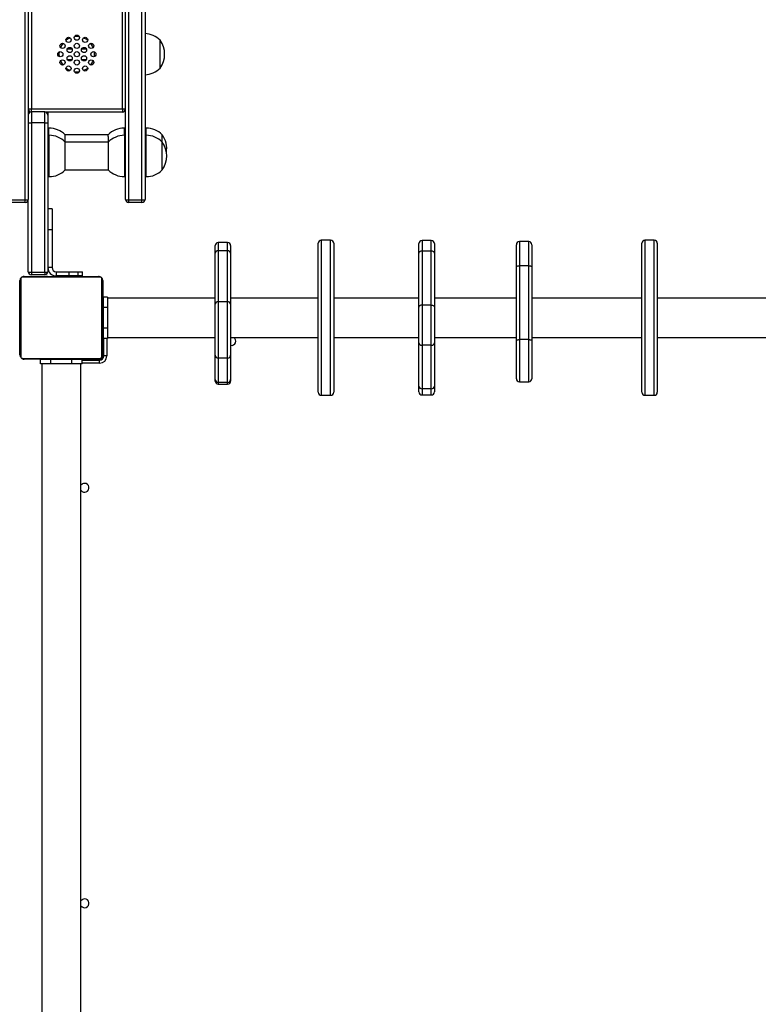
# Model space of a CAD drawing. Units: millimetres. Extents: x -4534 to 321583, y -3372 to 8226.
# Drawn here: x -1283 to -569, y 4802 to 5755 of the extents above; entities that cross this region are included whole.
import ezdxf

# ---------------------------------------------------------------- set-up
doc = ezdxf.new("R2010")
doc.units = ezdxf.units.MM
doc.layers.add('Toestel 2D', color=7, linetype='Continuous', lineweight=20)
doc.layers.add('VP-EQ', color=7, linetype='Continuous', true_color=0x8a3492)

# ---------------------------------------------------------------- blocks, each defined once
blk = doc.blocks.new('17026')
at = {"layer": 'VP-EQ', "color": 0, "linetype": 'Continuous', "lineweight": 25}
for p, q in [((2387.088, 948.847), (2387.088, 1047.59)), ((2387.388, 1047.518), (2387.388, 948.874)), ((2396.788, 948.874), (2396.788, 1047.518)), ((2397.088, 1047.59), (2397.088, 948.847)), ((2398.388, 948.847), (2398.388, 1047.59)), ((2398.688, 1047.518), (2398.688, 948.874)), ((2387.688, 1031.824), (2387.688, 957.624)), ((2396.488, 957.624), (2396.488, 1031.824)), ((2400.148, 961.574), (2400.148, 964.274)), ((2390.388, 962.924), (2390.405, 963.16)), ((2391.625, 963.424), (2391.166, 963.424)), ((2393.01, 963.424), (2392.552, 963.424)), ((2390.405, 962.688), (2390.388, 962.924)), ((2391.166, 962.424), (2391.625, 962.424)), ((2392.552, 962.424), (2393.01, 962.424)), ((2387.388, 957.624), (2387.688, 957.624)), ((2387.688, 957.624), (2396.488, 957.624)), ((2387.688, 957.33), (2387.688, 957.624)), ((2396.488, 957.624), (2396.788, 957.624)), ((2396.488, 957.624), (2396.488, 957.324)), ((2387.688, 957.33), (2387.688, 956.284)), ((2388.988, 957.33), (2387.688, 957.33)), ((2388.988, 956.284), (2388.988, 957.33)), ((2396.488, 957.324), (2389.051, 957.324)), ((2389.288, 957.324), (2389.288, 957.03)), ((2389.288, 957.03), (2389.288, 956.298)), ((2387.688, 956.284), (2387.688, 941.845)), ((2388.988, 956.284), (2387.688, 956.284)), ((2388.988, 941.845), (2388.988, 956.284)), ((2389.288, 956.298), (2389.288, 941.874)), ((2389.388, 955.772), (2389.288, 955.772)), ((2389.388, 955.074), (2389.388, 955.772)), ((2396.768, 955.772), (2396.668, 955.772)), ((2396.668, 955.772), (2396.668, 955.528)), ((2396.668, 955.528), (2396.668, 955.074)), ((2396.768, 955.772), (2396.768, 955.528)), ((2396.768, 955.528), (2396.768, 955.074)), ((2398.788, 955.772), (2398.688, 955.772)), ((2398.788, 955.074), (2398.788, 955.772)), ((2389.408, 955.074), (2389.308, 955.074)), ((2389.308, 951.074), (2389.308, 955.074)), ((2389.408, 951.074), (2389.408, 955.074)), ((2390.948, 954.444), (2390.948, 955.122)), ((2395.108, 955.117), (2390.948, 955.117)), ((2395.108, 954.957), (2395.108, 955.122)), ((2395.108, 954.957), (2395.108, 954.419)), ((2396.788, 955.074), (2396.688, 955.074)), ((2396.688, 955.074), (2396.688, 953.194)), ((2398.788, 955.074), (2398.688, 955.074)), ((2398.788, 951.074), (2398.788, 955.074)), ((2400.348, 954.424), (2400.348, 955.122)), ((2389.308, 953.574), (2389.288, 953.574)), ((2390.968, 951.724), (2390.968, 954.424)), ((2395.128, 954.419), (2390.968, 954.419)), ((2395.128, 954.424), (2395.128, 953.155)), ((2400.348, 951.724), (2400.348, 954.424)), ((2395.128, 953.155), (2395.128, 951.724)), ((2396.688, 953.194), (2396.688, 951.074)), ((2389.288, 952.574), (2389.308, 952.574)), ((2389.288, 951.772), (2389.308, 951.772)), ((2390.968, 951.729), (2395.128, 951.729)), ((2389.308, 951.074), (2389.408, 951.074)), ((2396.688, 951.074), (2396.788, 951.074)), ((2398.688, 951.074), (2398.788, 951.074)), ((2385.788, 948.847), (2387.088, 948.847)), ((2387.088, 948.574), (2387.088, 948.847)), ((2387.388, 941.874), (2387.388, 948.874)), ((2397.088, 948.847), (2398.388, 948.847)), ((2397.088, 948.847), (2397.088, 948.574)), ((2398.388, 948.574), (2398.388, 948.847)), ((2387.088, 948.574), (2385.788, 948.574)), ((2389.688, 947.974), (2389.288, 947.974)), ((2389.688, 947.974), (2389.688, 945.974)), ((2398.388, 948.574), (2397.088, 948.574)), ((2389.288, 945.974), (2389.688, 945.974)), ((2389.688, 945.974), (2389.688, 942.274)), ((2405.46, 943.67), (2405.46, 944.404)), ((2406.66, 944.704), (2405.76, 944.704)), ((2405.76, 944.704), (2405.76, 943.894)), ((2406.66, 943.894), (2406.66, 944.704)), ((2406.96, 944.404), (2406.96, 943.67)), ((2415.433, 944.55), (2415.433, 944.624)), ((2415.433, 930.224), (2415.433, 944.55)), ((2416.633, 944.924), (2415.733, 944.924)), ((2415.733, 944.924), (2415.733, 944.847)), ((2415.733, 944.847), (2415.733, 929.924)), ((2416.633, 944.847), (2416.633, 944.924)), ((2416.633, 929.924), (2416.633, 944.847)), ((2416.933, 944.624), (2416.933, 944.55)), ((2416.933, 944.55), (2416.933, 930.224)), ((2425.17, 943.684), (2425.17, 944.597)), ((2426.37, 944.897), (2425.47, 944.897)), ((2425.47, 944.897), (2425.47, 943.872)), ((2426.37, 943.872), (2426.37, 944.897)), ((2426.67, 944.597), (2426.67, 943.684)), ((2434.599, 942.37), (2434.599, 944.492)), ((2435.799, 944.792), (2434.899, 944.792)), ((2434.899, 944.792), (2434.899, 942.452)), ((2435.799, 942.452), (2435.799, 944.792)), ((2436.099, 944.492), (2436.099, 942.37)), ((2446.729, 930.224), (2446.729, 944.624)), ((2447.929, 944.924), (2447.029, 944.924)), ((2447.029, 944.924), (2447.029, 929.924)), ((2447.929, 929.924), (2447.929, 944.924)), ((2448.229, 944.624), (2448.229, 930.224)), ((2405.46, 938.743), (2405.46, 943.67)), ((2405.76, 943.894), (2405.76, 938.968)), ((2406.66, 943.894), (2405.76, 943.894)), ((2406.66, 938.968), (2406.66, 943.894)), ((2406.96, 943.67), (2406.96, 938.743)), ((2425.17, 938.46), (2425.17, 943.684)), ((2425.47, 943.872), (2425.47, 938.648)), ((2426.37, 943.872), (2425.47, 943.872)), ((2426.37, 938.648), (2426.37, 943.872)), ((2426.67, 943.684), (2426.67, 938.46)), ((2389.688, 942.274), (2389.288, 942.274)), ((2434.599, 935.227), (2434.599, 942.37)), ((2434.899, 942.452), (2434.899, 935.309)), ((2435.799, 942.452), (2434.899, 942.452)), ((2435.799, 935.309), (2435.799, 942.452)), ((2436.099, 942.37), (2436.099, 935.227)), ((2386.657, 941.148), (2386.657, 933.7)), ((2394.312, 941.355), (2386.864, 941.355)), ((2386.988, 941.424), (2394.188, 941.424)), ((2387.688, 941.845), (2388.988, 941.845)), ((2387.688, 941.845), (2387.688, 941.574)), ((2388.988, 941.574), (2387.688, 941.574)), ((2388.861, 941.444), (2388.861, 941.424)), ((2388.883, 941.444), (2388.883, 941.424)), ((2388.988, 941.845), (2388.988, 941.574)), ((2388.997, 941.444), (2388.997, 941.424)), ((2389.05, 941.444), (2389.05, 941.424)), ((2389.148, 941.444), (2389.211, 941.444)), ((2389.211, 941.444), (2389.211, 941.424)), ((2389.211, 941.444), (2389.212, 941.444)), ((2389.212, 941.444), (2389.212, 941.424)), ((2389.212, 941.444), (2389.24, 941.444)), ((2389.372, 941.444), (2389.372, 941.424)), ((2389.454, 941.444), (2389.454, 941.424)), ((2389.749, 941.444), (2389.749, 941.424)), ((2390.088, 941.874), (2390.088, 941.474)), ((2390.09, 941.874), (2390.088, 941.874)), ((2390.09, 941.474), (2390.088, 941.474)), ((2390.09, 941.874), (2391.306, 941.874)), ((2390.09, 941.874), (2390.09, 941.474)), ((2391.306, 941.474), (2390.09, 941.474)), ((2390.182, 941.444), (2390.182, 941.424)), ((2390.2, 941.444), (2390.2, 941.424)), ((2390.26, 941.444), (2390.26, 941.424)), ((2390.556, 941.444), (2390.556, 941.424)), ((2390.688, 941.474), (2390.688, 941.444)), ((2390.752, 941.444), (2390.752, 941.424)), ((2390.871, 941.444), (2390.871, 941.424)), ((2391.016, 941.444), (2391.016, 941.424)), ((2391.04, 941.444), (2391.04, 941.424)), ((2391.04, 941.444), (2391.04, 941.424)), ((2391.041, 941.444), (2391.041, 941.424)), ((2391.125, 941.444), (2391.125, 941.424)), ((2391.287, 941.444), (2391.287, 941.424)), ((2391.287, 941.444), (2391.288, 941.444)), ((2391.288, 941.444), (2391.288, 941.424)), ((2391.306, 941.874), (2391.306, 941.474)), ((2391.306, 941.874), (2392.188, 941.874)), ((2392.188, 941.474), (2391.306, 941.474)), ((2391.448, 941.444), (2391.448, 941.424)), ((2391.505, 941.444), (2391.505, 941.424)), ((2391.523, 941.45), (2391.523, 941.424)), ((2391.545, 941.444), (2391.545, 941.424)), ((2391.658, 941.444), (2391.658, 941.424)), ((2391.81, 941.444), (2391.81, 941.424)), ((2391.81, 941.444), (2391.915, 941.444)), ((2391.915, 941.444), (2391.915, 941.424)), ((2391.915, 941.444), (2392.015, 941.444)), ((2392.015, 941.444), (2392.015, 941.424)), ((2392.171, 941.444), (2392.171, 941.424)), ((2392.188, 941.874), (2392.188, 941.474)), ((2392.188, 941.874), (2392.638, 941.874)), ((2392.638, 941.474), (2392.188, 941.474)), ((2392.288, 941.424), (2392.288, 941.474)), ((2392.292, 941.444), (2392.292, 941.424)), ((2392.316, 941.424), (2392.316, 941.448)), ((2392.638, 941.474), (2392.638, 941.874)), ((2394.519, 933.7), (2394.519, 941.148)), ((2386.588, 933.824), (2386.588, 941.024)), ((2394.588, 941.024), (2394.588, 933.824)), ((2395.038, 939.424), (2394.638, 939.424)), ((2394.638, 939.424), (2394.638, 938.424)), ((2395.038, 939.424), (2395.038, 938.424)), ((2405.46, 939.324), (2395.038, 939.324)), ((2415.433, 939.324), (2406.96, 939.324)), ((2425.17, 939.324), (2416.933, 939.324)), ((2434.599, 939.324), (2426.67, 939.324)), ((2446.729, 939.324), (2436.099, 939.324)), ((2459.238, 939.324), (2448.229, 939.324)), ((2395.038, 938.424), (2394.638, 938.424)), ((2394.638, 938.424), (2394.638, 936.424)), ((2395.038, 938.424), (2395.038, 936.424)), ((2405.46, 933.799), (2405.46, 938.743)), ((2405.76, 938.968), (2405.76, 933.514)), ((2406.66, 938.968), (2405.76, 938.968)), ((2406.66, 933.514), (2406.66, 938.968)), ((2406.96, 938.743), (2406.96, 933.799)), ((2425.17, 935.009), (2425.17, 938.46)), ((2425.47, 938.648), (2425.47, 934.776)), ((2426.37, 938.648), (2425.47, 938.648)), ((2426.37, 934.776), (2426.37, 938.648)), ((2426.67, 938.46), (2426.67, 935.009)), ((2394.638, 938.224), (2394.588, 938.224)), ((2394.588, 936.624), (2394.638, 936.624)), ((2395.038, 936.424), (2394.638, 936.424)), ((2394.638, 936.424), (2394.638, 935.424)), ((2395.038, 936.424), (2395.038, 935.424)), ((2395.038, 935.524), (2405.46, 935.524)), ((2406.96, 935.524), (2415.433, 935.524)), ((2416.933, 935.524), (2425.17, 935.524)), ((2426.67, 935.524), (2434.599, 935.524)), ((2436.099, 935.524), (2446.729, 935.524)), ((2448.229, 935.524), (2459.238, 935.524)), ((2394.588, 935.074), (2394.638, 935.074)), ((2394.638, 933.674), (2394.638, 935.424)), ((2395.038, 935.424), (2394.638, 935.424)), ((2394.688, 933.724), (2394.688, 935.424)), ((2394.988, 935.424), (2394.988, 933.724)), ((2425.17, 930.795), (2425.17, 935.009)), ((2426.37, 934.776), (2425.47, 934.776)), ((2425.47, 934.776), (2425.47, 930.561)), ((2426.37, 930.561), (2426.37, 934.776)), ((2426.67, 935.009), (2426.67, 930.795)), ((2434.599, 931.52), (2434.599, 935.227)), ((2435.799, 935.309), (2434.899, 935.309)), ((2434.899, 935.309), (2434.899, 931.22)), ((2435.799, 931.22), (2435.799, 935.309)), ((2436.099, 935.227), (2436.099, 931.52)), ((2394.638, 933.674), (2394.685, 933.674)), ((2394.988, 933.724), (2394.688, 933.724)), ((2405.46, 931.453), (2405.46, 933.799)), ((2406.96, 933.799), (2406.96, 931.453)), ((2386.864, 933.493), (2394.312, 933.493)), ((2394.188, 933.424), (2386.988, 933.424)), ((2388.588, 932.974), (2388.588, 933.374)), ((2389.588, 933.374), (2388.588, 933.374)), ((2389.588, 932.974), (2388.588, 932.974)), ((2388.688, 932.974), (2388.688, 868.774)), ((2388.86, 933.424), (2388.86, 933.4)), ((2388.884, 933.404), (2388.884, 933.424)), ((2389.006, 933.404), (2388.884, 933.404)), ((2389.006, 933.404), (2389.006, 933.424)), ((2389.162, 933.404), (2389.006, 933.404)), ((2389.162, 933.404), (2389.162, 933.424)), ((2389.261, 933.404), (2389.162, 933.404)), ((2389.261, 933.404), (2389.261, 933.424)), ((2389.367, 933.404), (2389.261, 933.404)), ((2389.367, 933.404), (2389.367, 933.424)), ((2389.519, 933.404), (2389.367, 933.404)), ((2389.506, 933.404), (2389.474, 933.404)), ((2389.519, 933.404), (2389.519, 933.424)), ((2389.631, 933.404), (2389.519, 933.404)), ((2389.588, 932.974), (2389.588, 933.374)), ((2391.588, 933.374), (2389.588, 933.374)), ((2391.588, 932.974), (2389.588, 932.974)), ((2389.631, 933.404), (2389.631, 933.424)), ((2389.654, 933.397), (2389.654, 933.424)), ((2389.671, 933.404), (2389.671, 933.424)), ((2389.709, 933.404), (2389.671, 933.404)), ((2389.729, 933.404), (2389.729, 933.424)), ((2389.888, 933.404), (2389.729, 933.404)), ((2389.788, 933.404), (2389.788, 933.374)), ((2389.888, 933.404), (2389.888, 933.424)), ((2389.89, 933.404), (2389.888, 933.404)), ((2389.89, 933.404), (2389.89, 933.424)), ((2390.051, 933.404), (2389.89, 933.404)), ((2390.051, 933.404), (2390.051, 933.424)), ((2390.136, 933.404), (2390.136, 933.424)), ((2390.137, 933.404), (2390.137, 933.424)), ((2390.137, 933.404), (2390.137, 933.424)), ((2390.16, 933.404), (2390.16, 933.424)), ((2390.306, 933.404), (2390.16, 933.404)), ((2390.306, 933.404), (2390.306, 933.424)), ((2390.425, 933.404), (2390.306, 933.404)), ((2390.425, 933.404), (2390.425, 933.424)), ((2390.621, 933.404), (2390.425, 933.404)), ((2390.621, 933.404), (2390.621, 933.424)), ((2390.916, 933.404), (2390.621, 933.404)), ((2390.916, 933.404), (2390.916, 933.424)), ((2390.976, 933.404), (2390.951, 933.404)), ((2390.976, 933.404), (2390.976, 933.424)), ((2390.995, 933.404), (2390.995, 933.424)), ((2391.427, 933.404), (2390.995, 933.404)), ((2391.388, 933.374), (2391.388, 933.404)), ((2391.427, 933.404), (2391.427, 933.424)), ((2391.723, 933.404), (2391.427, 933.404)), ((2391.588, 932.974), (2391.588, 933.374)), ((2392.588, 933.374), (2391.588, 933.374)), ((2392.588, 932.974), (2391.588, 932.974)), ((2391.827, 933.404), (2391.668, 933.404)), ((2391.723, 933.404), (2391.723, 933.424)), ((2391.804, 933.404), (2391.804, 933.424)), ((2391.964, 933.404), (2391.804, 933.404)), ((2391.964, 933.404), (2391.937, 933.404)), ((2391.964, 933.404), (2391.964, 933.424)), ((2391.966, 933.404), (2391.964, 933.404)), ((2391.966, 933.404), (2391.966, 933.424)), ((2392.127, 933.404), (2391.966, 933.404)), ((2392.028, 933.404), (2391.966, 933.404)), ((2392.18, 933.404), (2392.028, 933.404)), ((2392.127, 933.404), (2392.127, 933.424)), ((2392.18, 933.404), (2392.18, 933.424)), ((2392.294, 933.404), (2392.18, 933.404)), ((2392.294, 933.404), (2392.294, 933.424)), ((2392.315, 933.404), (2392.315, 933.424)), ((2392.488, 868.774), (2392.488, 932.974)), ((2394.338, 933.374), (2392.588, 933.374)), ((2392.588, 932.974), (2392.588, 933.374)), ((2392.588, 933.324), (2394.288, 933.324)), ((2394.288, 933.024), (2392.588, 933.024)), ((2392.938, 933.374), (2392.938, 933.424)), ((2394.288, 933.024), (2394.288, 933.324)), ((2394.338, 933.374), (2394.338, 933.327)), ((2406.66, 933.514), (2405.76, 933.514)), ((2405.76, 933.514), (2405.76, 931.169)), ((2406.66, 931.169), (2406.66, 933.514)), ((2405.46, 931.304), (2405.46, 931.453)), ((2406.66, 931.169), (2405.76, 931.169)), ((2405.76, 931.169), (2405.76, 931.004)), ((2405.76, 931.004), (2406.66, 931.004)), ((2406.66, 931.004), (2406.66, 931.169)), ((2406.96, 931.453), (2406.96, 931.304)), ((2425.17, 930.251), (2425.17, 930.795)), ((2426.67, 930.795), (2426.67, 930.251)), ((2434.899, 931.22), (2435.799, 931.22)), ((2415.733, 929.924), (2416.633, 929.924)), ((2426.37, 930.561), (2425.47, 930.561)), ((2425.47, 930.561), (2425.47, 929.951)), ((2425.47, 929.951), (2426.37, 929.951)), ((2426.37, 929.951), (2426.37, 930.561)), ((2447.029, 929.924), (2447.929, 929.924))]:
    blk.add_line(p, q, dxfattribs=at)
at = {"layer": 'VP-EQ', "color": 0, "linetype": 'Continuous', "lineweight": 25, "flags": 128}
for points in [[(2425.47, 943.872), (2425.411, 943.869), (2425.355, 943.858), (2425.303, 943.841), (2425.258, 943.817), (2425.22, 943.789), (2425.193, 943.756), (2425.176, 943.721), (2425.17, 943.684)], [(2426.67, 943.684), (2426.664, 943.721), (2426.647, 943.756), (2426.619, 943.789), (2426.582, 943.817), (2426.536, 943.841), (2426.485, 943.858), (2426.428, 943.869), (2426.37, 943.872)], [(2434.599, 942.37), (2434.605, 942.386), (2434.622, 942.402), (2434.65, 942.416), (2434.687, 942.428), (2434.733, 942.438), (2434.785, 942.446), (2434.841, 942.45), (2434.899, 942.452)], [(2435.799, 942.452), (2435.858, 942.45), (2435.914, 942.446), (2435.966, 942.438), (2436.011, 942.428), (2436.049, 942.416), (2436.077, 942.402), (2436.094, 942.386), (2436.099, 942.37)], [(2425.47, 938.648), (2425.411, 938.644), (2425.355, 938.634), (2425.303, 938.616), (2425.258, 938.593), (2425.22, 938.564), (2425.193, 938.532), (2425.176, 938.496), (2425.17, 938.46)], [(2426.37, 938.648), (2426.428, 938.644), (2426.485, 938.634), (2426.536, 938.616), (2426.582, 938.593), (2426.619, 938.564), (2426.647, 938.532), (2426.664, 938.496), (2426.67, 938.46)], [(2434.599, 935.227), (2434.605, 935.243), (2434.622, 935.258), (2434.65, 935.272), (2434.687, 935.285), (2434.733, 935.295), (2434.785, 935.302), (2434.841, 935.307), (2434.899, 935.309)], [(2435.799, 935.309), (2435.858, 935.307), (2435.914, 935.302), (2435.966, 935.295), (2436.011, 935.285), (2436.049, 935.272), (2436.077, 935.258), (2436.094, 935.243), (2436.099, 935.227)]]:
    blk.add_lwpolyline(points, dxfattribs=at)
at = {"layer": 'VP-EQ', "color": 0, "linetype": 'Continuous', "lineweight": 25}
for centre in [(2391.288, 964.31), (2392.088, 964.524), (2392.888, 964.31), (2390.488, 962.924), (2390.703, 963.724), (2391.395, 963.324), (2392.088, 963.724), (2392.088, 962.924), (2392.781, 963.324), (2393.474, 963.724), (2393.688, 962.924), (2390.703, 962.124), (2391.395, 962.524), (2392.088, 962.124), (2392.781, 962.524), (2393.474, 962.124), (2391.288, 961.538), (2392.088, 961.324), (2392.888, 961.538)]:
    blk.add_circle(centre, 0.25, dxfattribs=at)
for centre, radius, start, end in [((2392.088, 962.924), 1.7, 112.03347, 127.96653), ((2392.088, 962.924), 1.7, 82.03347, 97.96653), ((2392.088, 962.924), 1.7, 52.03357, 67.96643), ((2398.588, 962.727), 2.197, 44.76027, 87.39119), ((2398.244, 962.924), 2.334, 324.66472, 35.33528), ((2392.088, 962.924), 1.7, 142.03348, 157.96652), ((2392.088, 962.924), 1.7, 22.03349, 37.96651), ((2392.088, 962.924), 1.7, 352.03354, 7.96646), ((2392.088, 962.924), 1.7, 202.0335, 217.9665), ((2392.088, 962.924), 1.7, 322.03351, 337.96649), ((2392.088, 962.924), 1.7, 232.03348, 247.96652), ((2392.088, 962.924), 1.7, 262.03348, 277.96652), ((2392.088, 962.924), 1.7, 292.03346, 307.96654), ((2398.588, 963.121), 2.197, 272.60881, 315.23973), ((2387.688, 957.624), 0.3, 180, 266.72664), ((2396.488, 957.624), 0.3, 270, 0), ((2387.688, 957.03), 0.3, 90.0029, 179.9971), ((2388.988, 957.03), 0.3, 0.00549, 89.99451), ((2387.613, 957.891), 1.609, 261.95649, 272.66531), ((2389.063, 957.891), 1.609, 267.33531, 278.04289), ((2389.388, 953.575), 2.197, 44.76027, 90), ((2396.668, 953.575), 2.197, 90, 135.23973), ((2398.788, 953.575), 2.197, 44.76027, 90), ((2389.408, 952.877), 2.197, 44.76027, 90), ((2396.688, 952.877), 2.197, 90, 135.23973), ((2398.788, 952.877), 2.197, 44.76027, 90), ((2398.444, 953.772), 2.334, 351.40479, 35.33528), ((2398.444, 953.074), 2.334, 324.66472, 35.33528), ((2389.408, 953.271), 2.197, 270, 315.23973), ((2396.688, 953.271), 2.197, 224.76027, 270), ((2398.788, 953.271), 2.197, 270, 315.23973), ((2387.163, 949.705), 0.861, 265.04678, 285.19837), ((2387.088, 948.874), 0.3, 270, 0), ((2397.014, 949.704), 0.861, 254.79888, 274.95597), ((2397.088, 948.874), 0.3, 180, 270), ((2398.463, 949.704), 0.861, 265.04403, 285.20112), ((2398.388, 948.874), 0.3, 270, 0), ((2405.76, 944.404), 0.3, 90, 180), ((2406.66, 944.404), 0.3, 0, 90), ((2415.733, 944.624), 0.3, 90, 180), ((2416.633, 944.624), 0.3, 0, 90), ((2425.47, 944.597), 0.3, 90, 180), ((2426.37, 944.597), 0.3, 0, 90), ((2434.899, 944.492), 0.3, 90, 180), ((2435.799, 944.492), 0.3, 0, 90), ((2447.029, 944.624), 0.3, 90, 180), ((2447.929, 944.624), 0.3, 0, 90), ((2405.727, 943.626), 0.271, 82.98797, 170.60888), ((2406.693, 943.626), 0.271, 9.39835, 97.00916), ((2390.088, 942.274), 0.8, 180, 270), ((2390.088, 942.274), 0.4, 180, 270), ((2386.988, 941.024), 0.4, 89.99922, 180.0042), ((2386.742, 941.02), 0.154, 123.49789, 178.40598), ((2386.864, 941.148), 0.207, 90.00182, 179.99818), ((2386.993, 941.27), 0.154, 91.62879, 146.48416), ((2387.614, 942.646), 0.804, 253.70226, 275.3032), ((2387.688, 941.874), 0.3, 180, 270), ((2389.063, 942.646), 0.804, 264.69803, 286.29651), ((2388.988, 941.874), 0.3, 270, 0), ((2394.184, 941.27), 0.154, 33.51225, 88.36546), ((2394.188, 941.024), 0.4, 0.00235, 89.99423), ((2394.312, 941.148), 0.207, 0.00182, 89.99818), ((2394.434, 941.02), 0.154, 1.61428, 56.49866), ((2405.727, 938.699), 0.271, 82.98952, 170.61317), ((2406.693, 938.699), 0.271, 9.39406, 97.00762), ((2407.038, 935.174), 0.425, 259.3718, 55.43968), ((2425.44, 935.047), 0.273, 187.99392, 276.22081), ((2426.399, 935.047), 0.273, 263.77646, 352.01322), ((2386.742, 933.828), 0.154, 181.60362, 236.50185), ((2386.988, 933.824), 0.4, 179.99972, 270.00028), ((2386.864, 933.7), 0.207, 179.99668, 270.00332), ((2394.188, 933.824), 0.4, 270.0012, 359.9988), ((2394.288, 933.724), 0.7, 270, 0), ((2394.288, 933.724), 0.4, 270, 0), ((2394.312, 933.7), 0.207, 269.99299, 0.00701), ((2394.338, 933.674), 0.3, 270, 0), ((2394.434, 933.828), 0.154, 303.50161, 358.3761), ((2405.752, 933.806), 0.293, 181.53393, 271.47504), ((2406.667, 933.806), 0.293, 268.52704, 358.45944), ((2386.993, 933.578), 0.154, 213.51584, 268.37121), ((2394.184, 933.578), 0.154, 271.63454, 326.48775), ((2405.752, 931.461), 0.293, 181.54335, 271.46562), ((2405.76, 931.304), 0.3, 180, 270), ((2406.667, 931.461), 0.293, 268.53646, 358.45002), ((2406.66, 931.304), 0.3, 270, 0), ((2425.44, 930.833), 0.273, 187.99612, 276.21861), ((2426.399, 930.833), 0.273, 263.77865, 352.01103), ((2434.899, 931.52), 0.3, 180, 270), ((2435.799, 931.52), 0.3, 270, 0), ((2415.733, 930.224), 0.3, 180, 270), ((2416.633, 930.224), 0.3, 270, 0), ((2425.47, 930.251), 0.3, 180, 270), ((2426.37, 930.251), 0.3, 270, 0), ((2447.029, 930.224), 0.3, 180, 270), ((2447.929, 930.224), 0.3, 270, 0), ((2392.838, 920.974), 0.425, 90, 145.43968), ((2392.838, 920.974), 0.425, 214.56032, 90), ((2392.838, 880.774), 0.425, 90, 145.43968), ((2392.838, 880.774), 0.425, 214.56032, 90)]:
    blk.add_arc(centre, radius, start, end, dxfattribs=at)
blk = doc.blocks.new('VPL-13-1726-GM')
at = {"layer": 'Toestel 2D', "color": 0, "xscale": 10, "yscale": 10, "zscale": 10}
blk.add_blockref('17026', (-25148.63, -3907.84), dxfattribs=at)

msp = doc.modelspace()

# ---------------------------------------------------------------- block references
msp.add_blockref('VPL-13-1726-GM', (0, 0))

doc.saveas('drawing.dxf')
